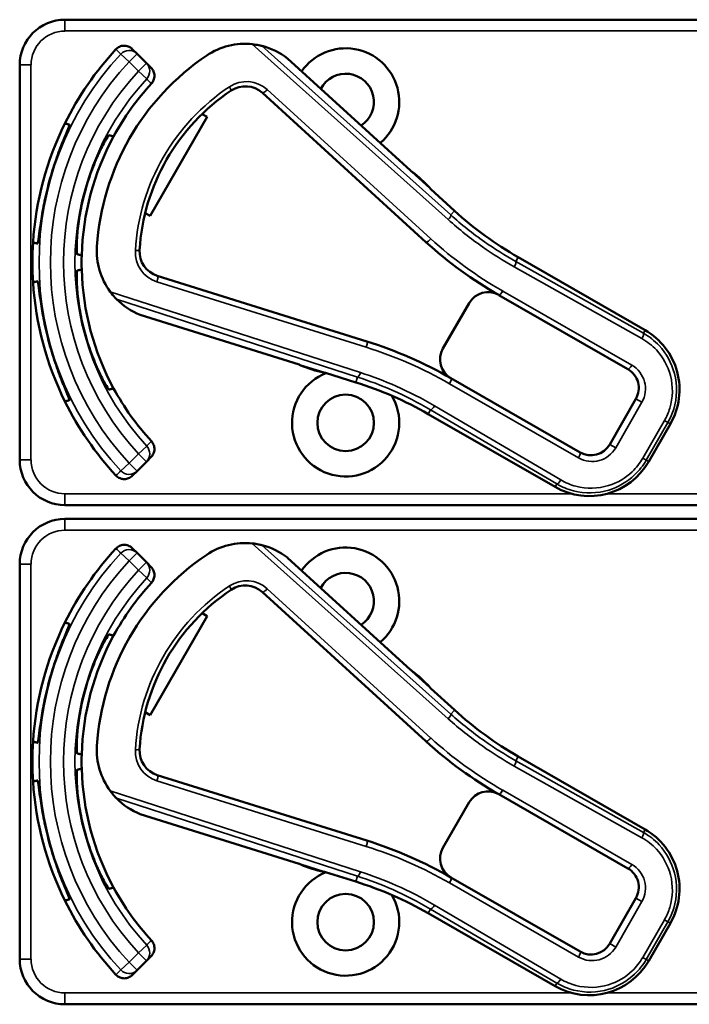
# Model space of a CAD drawing. Units: inches. Extents: x 1 to 131, y 1 to 101.
# Drawn here: x 47 to 49, y 45 to 48 of the extents above; entities that cross this region are included whole.
import ezdxf

# ---------------------------------------------------------------- set-up
doc = ezdxf.new("R2010")
doc.units = ezdxf.units.IN
doc.header["$LTSCALE"] = 6
doc.header["$MEASUREMENT"] = 0
doc.layers.add('Visible (ANSI)', color=7, linetype='Continuous', lineweight=50)
doc.layers.add('Visible Narrow (ANSI)', color=7, linetype='Continuous', lineweight=35)

msp = doc.modelspace()

# ---------------------------------------------------------------- linework, layer by layer
at = {"layer": 'Visible (ANSI)'}
for p, q in [((50.6598, 47.8182), (47.4648, 47.8182)), ((47.6637, 47.7243), (47.6507, 47.7373)), ((47.6896, 47.6984), (47.6637, 47.7243)), ((48.4186, 47.4016), (48.0792, 47.7111)), ((47.3398, 47.6932), (47.3398, 46.6032)), ((47.7027, 47.6853), (47.6896, 47.6984)), ((48.0098, 47.6161), (48.4614, 47.2042)), ((47.8572, 47.5497), (47.7002, 47.2764)), ((47.8433, 47.5577), (47.8572, 47.5497)), ((48.4719, 47.3537), (48.4231, 47.3982)), ((48.5402, 47.2907), (48.475, 47.3501)), ((47.7002, 47.2764), (47.6863, 47.2844)), ((49.0664, 46.9611), (48.7161, 47.1623)), ((48.2978, 46.9302), (47.7198, 47.1111)), ((48.6626, 47.0581), (49.019, 46.8534)), ((48.5807, 47.036), (48.5085, 46.9103)), ((47.6726, 47.0033), (48.111, 46.8661)), ((48.1162, 46.8639), (48.1793, 46.8442)), ((48.1839, 46.8433), (48.2681, 46.8169)), ((48.887, 46.6236), (48.5306, 46.8283)), ((49.0411, 46.7715), (48.9689, 46.6458)), ((48.4676, 46.7297), (48.8179, 46.5284)), ((49.0766, 46.5983), (49.1363, 46.7024)), ((47.6637, 46.5721), (47.6896, 46.598)), ((47.6896, 46.598), (47.7027, 46.6111)), ((47.6507, 46.5591), (47.6637, 46.5721)), ((47.4648, 46.4782), (50.6598, 46.4782)), ((50.6598, 46.4402), (47.4648, 46.4402)), ((47.6637, 46.3463), (47.6507, 46.3593)), ((47.6896, 46.3204), (47.6637, 46.3463)), ((47.3398, 46.3152), (47.3398, 45.2252)), ((47.7027, 46.3073), (47.6896, 46.3204)), ((48.4186, 46.0236), (48.0792, 46.3331)), ((48.0098, 46.2381), (48.4614, 45.8262)), ((47.8433, 46.1797), (47.8572, 46.1717)), ((47.8572, 46.1717), (47.7002, 45.8984)), ((48.4719, 45.9757), (48.4231, 46.0202)), ((48.5402, 45.9127), (48.475, 45.9721)), ((47.7002, 45.8984), (47.6863, 45.9064)), ((49.0664, 45.5831), (48.7161, 45.7843)), ((48.2978, 45.5522), (47.7198, 45.7331)), ((48.6626, 45.6801), (49.019, 45.4754)), ((48.5807, 45.658), (48.5085, 45.5323)), ((47.6726, 45.6253), (48.111, 45.4881)), ((48.1162, 45.4859), (48.1793, 45.4662)), ((48.1839, 45.4653), (48.2681, 45.4389)), ((48.887, 45.2456), (48.5306, 45.4503)), ((49.0411, 45.3935), (48.9689, 45.2678)), ((48.4676, 45.3517), (48.8179, 45.1504)), ((49.0766, 45.2203), (49.1363, 45.3244)), ((47.6896, 45.22), (47.7027, 45.2331)), ((47.6637, 45.1941), (47.6896, 45.22)), ((47.6507, 45.1811), (47.6637, 45.1941)), ((47.4648, 45.1002), (50.6598, 45.1002))]:
    msp.add_line(p, q, dxfattribs=at)
for centre in [(48.2398, 46.7052), (48.2398, 45.3272)]:
    msp.add_circle(centre, 0.078, dxfattribs=at)
for centre, radius, start, end in [((47.4648, 47.6932), 0.125, 90, 180), ((48.2398, 47.1482), 0.865, 137.148, 153.6658), ((47.9621, 47.5616), 0.19, 83.9335, 123.8973), ((47.9621, 47.5616), 0.19, 51.9603, 75.7928), ((48.2398, 47.5912), 0.148, 310.0211, 145.2413), ((48.2398, 47.1482), 0.688, 123.8973, 176.3532), ((48.2398, 47.5912), 0.078, 303.078, 152.1844), ((48.2398, 47.1482), 0.729, 137.3558, 151.5147), ((48.2398, 47.1482), 0.57, 123.6598, 176.5907), ((47.9627, 47.5644), 0.07, 47.6312, 123.6598), ((48.2398, 47.1482), 0.865, 153.6658, 176.3342), ((48.2398, 47.1482), 0.729, 151.5147, 178.4853), ((48.2398, 47.1482), 0.8481, 164.0541, 165.9459), ((48.4287, 47.4126), 0.015, 227.6312, 229.6318), ((48.2398, 47.1482), 0.31, 53.7543, 54.5174), ((48.2398, 47.1482), 0.31, 41.5081, 53.7543), ((48.2398, 47.1482), 0.7459, 163.9246, 166.0754), ((48.2398, 47.1482), 0.31, 40.6313, 41.5081), ((49.2145, 48.0299), 1.0005, 227.6312, 240.1253), ((48.2398, 47.1482), 0.865, 176.3342, 183.6658), ((47.7428, 47.1799), 0.19, 176.3532, 216.317), ((49.2145, 48.0299), 1.1175, 227.6312, 240.3929), ((48.2398, 47.1482), 0.729, 178.4853, 181.5147), ((47.7407, 47.1779), 0.07, 176.5907, 252.6193), ((48.2398, 47.1482), 0.729, 181.5147, 208.4853), ((48.2398, 47.1482), 0.865, 183.6658, 206.3342), ((48.6327, 47.0061), 0.06, 60.3929, 150.1253), ((48.6327, 47.0061), 0.06, 60.1253, 60.3929), ((47.7428, 47.1799), 0.19, 224.4577, 248.2902), ((48.2398, 47.1482), 0.7459, 193.9246, 196.0754), ((48.2398, 47.1482), 0.8481, 194.0541, 195.9459), ((48.972, 46.7968), 0.1895, 330.1253, 60.1253), ((47.9492, 45.8165), 1.167, 60.1253, 72.6193), ((48.5605, 46.8804), 0.06, 150.1253, 239.9897), ((48.1065, 46.8518), 0.015, 70.6187, 72.6193), ((48.2398, 47.1482), 0.31, 245.7331, 246.4962), ((48.2398, 47.1482), 0.31, 246.4962, 258.7424), ((48.2398, 46.7052), 0.148, 111.5842, 30.3069), ((48.2398, 47.1482), 0.31, 258.7424, 259.6192), ((48.9891, 46.8014), 0.06, 330.1253, 60.1253), ((47.9692, 45.8621), 1.0005, 60.1253, 72.6193), ((48.5605, 46.8804), 0.06, 239.9925, 240.1253), ((48.2398, 47.1482), 0.729, 208.4853, 222.6442), ((48.2398, 47.1482), 0.865, 206.3342, 222.852), ((48.9169, 46.6757), 0.06, 240.1253, 330.1253), ((47.4648, 46.6032), 0.125, 180, 270), ((48.9123, 46.6927), 0.1895, 240.1253, 330.1253), ((47.4648, 46.3152), 0.125, 90, 180), ((47.9621, 46.1836), 0.19, 83.9335, 123.8973), ((48.2398, 45.7702), 0.865, 137.148, 153.6658), ((47.9621, 46.1836), 0.19, 51.9603, 75.7928), ((48.2398, 46.2132), 0.148, 310.0211, 145.2413), ((48.2398, 45.7702), 0.688, 123.8973, 176.3532), ((48.2398, 46.2132), 0.078, 303.078, 152.1844), ((48.2398, 45.7702), 0.729, 137.3558, 151.5147), ((48.2398, 45.7702), 0.57, 123.6598, 176.5907), ((47.9627, 46.1864), 0.07, 47.6312, 123.6598), ((48.2398, 45.7702), 0.865, 153.6658, 176.3342), ((48.2398, 45.7702), 0.729, 151.5147, 178.4853), ((48.4287, 46.0346), 0.015, 227.6312, 229.6318), ((48.2398, 45.7702), 0.31, 53.7543, 54.5174), ((48.2398, 45.7702), 0.31, 41.5081, 53.7543), ((48.2398, 45.7702), 0.8481, 164.0541, 165.9459), ((48.2398, 45.7702), 0.7459, 163.9246, 166.0754), ((48.2398, 45.7702), 0.31, 40.6313, 41.5081), ((49.2145, 46.6519), 1.0005, 227.6312, 240.1253), ((48.2398, 45.7702), 0.865, 176.3342, 183.6658), ((49.2145, 46.6519), 1.1175, 227.6312, 240.3929), ((47.7428, 45.8019), 0.19, 176.3532, 216.317), ((47.7407, 45.7999), 0.07, 176.5907, 252.6193), ((48.2398, 45.7702), 0.729, 178.4853, 181.5147), ((48.2398, 45.7702), 0.729, 181.5147, 208.4853), ((48.2398, 45.7702), 0.865, 183.6658, 206.3342), ((47.7428, 45.8019), 0.19, 224.4577, 248.2902), ((48.6327, 45.6281), 0.06, 60.3929, 150.1253), ((48.6327, 45.6281), 0.06, 60.1253, 60.3929), ((48.2398, 45.7702), 0.7459, 193.9246, 196.0754), ((48.972, 45.4188), 0.1895, 330.1253, 60.1253), ((48.2398, 45.7702), 0.8481, 194.0541, 195.9459), ((47.9492, 44.4385), 1.167, 60.1253, 72.6193), ((48.5605, 45.5024), 0.06, 150.1253, 239.9897), ((48.1065, 45.4738), 0.015, 70.6187, 72.6193), ((48.2398, 45.7702), 0.31, 245.7331, 246.4962), ((48.2398, 45.7702), 0.31, 246.4962, 258.7424), ((48.9891, 45.4234), 0.06, 330.1253, 60.1253), ((48.2398, 45.3272), 0.148, 111.5842, 30.3069), ((48.2398, 45.7702), 0.31, 258.7424, 259.6192), ((48.5605, 45.5024), 0.06, 239.9925, 240.1253), ((48.2398, 45.7702), 0.729, 208.4853, 222.6442), ((47.9692, 44.4841), 1.0005, 60.1253, 72.6193), ((48.2398, 45.7702), 0.865, 206.3342, 222.852), ((48.9169, 45.2977), 0.06, 240.1253, 330.1253), ((47.4648, 45.2252), 0.125, 180, 270), ((48.9123, 45.3147), 0.1895, 240.1253, 330.1253)]:
    msp.add_arc(centre, radius, start, end, dxfattribs=at)
for points, knots in [([(47.6056, 47.7365), (47.6084, 47.7395), (47.6117, 47.7419), (47.6191, 47.7453), (47.6231, 47.7463), (47.6312, 47.7466), (47.6353, 47.746), (47.6413, 47.7439), (47.6434, 47.7429), (47.6472, 47.7404), (47.649, 47.739), (47.6507, 47.7373)], [0, 0, 0, 0, 0.0309973, 0.0309973, 0.0619995, 0.0619995, 0.0930125, 0.0930125, 0.1105083, 0.1105083, 0.1280046, 0.1280046, 0.1280046, 0.1280046]), ([(48.0087, 47.7458), (48.0086, 47.7458), (48.0084, 47.7458), (48.0078, 47.746), (48.0073, 47.7461), (48.0051, 47.7466), (48.0024, 47.7473), (47.995, 47.7488), (47.9883, 47.7498), (47.9821, 47.7505)], [0.16237387, 0.16237387, 0.16237387, 0.16237387, 0.16846071, 0.16846071, 0.1759696, 0.1759696, 0.20043322, 0.20043322, 0.24827021, 0.24827021, 0.24827021, 0.24827021]), ([(47.7027, 47.6853), (47.7055, 47.6825), (47.7078, 47.679), (47.711, 47.6715), (47.7118, 47.6675), (47.7118, 47.6594), (47.7111, 47.6553), (47.7081, 47.6481), (47.7061, 47.6448), (47.7036, 47.6421)], [0, 0, 0, 0, 0.031028, 0.031028, 0.0620505, 0.0620505, 0.0930619, 0.0930619, 0.1218116, 0.1218116, 0.1218116, 0.1218116]), ([(47.4243, 47.3812), (47.4297, 47.4), (47.4361, 47.4199), (47.4488, 47.4562), (47.4552, 47.4726), (47.4656, 47.4984), (47.4703, 47.5096), (47.4764, 47.5245), (47.4777, 47.5283), (47.4772, 47.5285), (47.4772, 47.5285), (47.4772, 47.5285), (47.4772, 47.5285)], [-0.5962576, -0.5962576, -0.5962576, -0.5962576, -0.4471363, -0.4471363, -0.2978446, -0.2978446, -0.1489223, -0.1489223, 0, 0, 0, 0.0020688, 0.0020688, 0.0020688, 0.0020688]), ([(47.5863, 47.4993), (47.5858, 47.4994), (47.5833, 47.4961), (47.575, 47.4821), (47.5691, 47.4713), (47.5567, 47.446), (47.5494, 47.4299), (47.5353, 47.3938), (47.5285, 47.3738), (47.5231, 47.3548), (47.523, 47.3548), (47.523, 47.3548)], [1.1948209, 1.1948209, 1.1948209, 1.1948209, 1.3431277, 1.3431277, 1.4938108, 1.4938108, 1.6444442, 1.6444442, 1.7950775, 1.7950775, 1.7952734, 1.7952734, 1.7952734, 1.7952734]), ([(48.4185, 47.4017), (48.4185, 47.4017), (48.4185, 47.4017), (48.4187, 47.4015), (48.4189, 47.4013), (48.4192, 47.401), (48.4193, 47.4009), (48.4196, 47.4008), (48.4197, 47.4007), (48.4197, 47.4006)], [-0.000044042, -0.000044042, -0.000044042, -0.000044042, 0, 0, 0.002429277, 0.002429277, 0.004561471, 0.004561471, 0.006961386, 0.006961386, 0.006961386, 0.006961386]), ([(47.3892, 47.2001), (47.3892, 47.2001), (47.3892, 47.2001), (47.3897, 47.2001), (47.3905, 47.204), (47.3927, 47.22), (47.3942, 47.232), (47.3981, 47.2596), (47.4008, 47.277), (47.4079, 47.3148), (47.4123, 47.3352), (47.4171, 47.3542)], [1.20024, 1.20024, 1.20024, 1.20024, 1.2023087, 1.2023087, 1.351231, 1.351231, 1.5001533, 1.5001533, 1.6494451, 1.6494451, 1.7985663, 1.7985663, 1.7985663, 1.7985663]), ([(47.5158, 47.3277), (47.5158, 47.3277), (47.5158, 47.3277), (47.511, 47.3084), (47.5069, 47.2878), (47.5011, 47.2495), (47.4993, 47.2318), (47.4974, 47.2038), (47.4971, 47.1915), (47.4974, 47.1752), (47.4978, 47.171), (47.4983, 47.1709)], [1.7936569, 1.7936569, 1.7936569, 1.7936569, 1.7938527, 1.7938527, 1.9444861, 1.9444861, 2.0951195, 2.0951195, 2.2458025, 2.2458025, 2.3941094, 2.3941094, 2.3941094, 2.3941094]), ([(47.4983, 47.1255), (47.4978, 47.1254), (47.4974, 47.1213), (47.4971, 47.105), (47.4974, 47.0926), (47.4993, 47.0646), (47.5011, 47.0469), (47.5069, 47.0086), (47.511, 46.988), (47.5158, 46.9688), (47.5158, 46.9687), (47.5158, 46.9687)], [1.1948209, 1.1948209, 1.1948209, 1.1948209, 1.3431277, 1.3431277, 1.4938108, 1.4938108, 1.6444442, 1.6444442, 1.7950775, 1.7950775, 1.7952734, 1.7952734, 1.7952734, 1.7952734]), ([(47.4171, 46.9423), (47.4123, 46.9612), (47.4079, 46.9816), (47.4008, 47.0194), (47.3981, 47.0368), (47.3942, 47.0644), (47.3927, 47.0764), (47.3905, 47.0924), (47.3897, 47.0963), (47.3892, 47.0963), (47.3892, 47.0963), (47.3892, 47.0963), (47.3892, 47.0963)], [-0.5962576, -0.5962576, -0.5962576, -0.5962576, -0.4471363, -0.4471363, -0.2978446, -0.2978446, -0.1489223, -0.1489223, 0, 0, 0, 0.0020688, 0.0020688, 0.0020688, 0.0020688]), ([(47.5897, 47.0674), (47.594, 47.0615), (47.5989, 47.0556), (47.6039, 47.0502), (47.6053, 47.0487), (47.6067, 47.0473), (47.6071, 47.0469), (47.6072, 47.0468)], [0.07641991, 0.07641991, 0.07641991, 0.07641991, 0.13196431, 0.13196431, 0.15117408, 0.15117408, 0.16245787, 0.16245787, 0.16245787, 0.16245787]), ([(47.523, 46.9417), (47.523, 46.9416), (47.5231, 46.9416), (47.5285, 46.9226), (47.5353, 46.9027), (47.5494, 46.8666), (47.5567, 46.8504), (47.5691, 46.8251), (47.575, 46.8143), (47.5833, 46.8003), (47.5858, 46.797), (47.5863, 46.7971)], [1.7936569, 1.7936569, 1.7936569, 1.7936569, 1.7938527, 1.7938527, 1.9444861, 1.9444861, 2.0951195, 2.0951195, 2.2458025, 2.2458025, 2.3941094, 2.3941094, 2.3941094, 2.3941094]), ([(47.4772, 46.7679), (47.4772, 46.7679), (47.4772, 46.7679), (47.4777, 46.7681), (47.4764, 46.7719), (47.4703, 46.7869), (47.4656, 46.798), (47.4552, 46.8238), (47.4488, 46.8402), (47.4361, 46.8765), (47.4297, 46.8964), (47.4243, 46.9152)], [1.20024, 1.20024, 1.20024, 1.20024, 1.2023087, 1.2023087, 1.351231, 1.351231, 1.5001533, 1.5001533, 1.6494451, 1.6494451, 1.7985663, 1.7985663, 1.7985663, 1.7985663]), ([(48.1124, 46.8656), (48.1124, 46.8656), (48.1124, 46.8656), (48.1122, 46.8657), (48.1121, 46.8657), (48.1115, 46.8659), (48.1112, 46.866), (48.1109, 46.8661), (48.1109, 46.8661), (48.1109, 46.8661)], [0, 0, 0, 0, 0.000161867, 0.000161867, 0.003589318, 0.003589318, 0.007390752, 0.007390752, 0.007448753, 0.007448753, 0.007448753, 0.007448753]), ([(47.7036, 46.6544), (47.7063, 46.6514), (47.7085, 46.6479), (47.7113, 46.6402), (47.7119, 46.6362), (47.7117, 46.628), (47.7107, 46.624), (47.7075, 46.6169), (47.7053, 46.6137), (47.7027, 46.6111)], [0, 0, 0, 0, 0.0309976, 0.0309976, 0.0620017, 0.0620017, 0.0930171, 0.0930171, 0.1218099, 0.1218099, 0.1218099, 0.1218099]), ([(47.6507, 46.5591), (47.6478, 46.5562), (47.6444, 46.5539), (47.6369, 46.5508), (47.6328, 46.5499), (47.6247, 46.5499), (47.6207, 46.5507), (47.6147, 46.553), (47.6127, 46.5541), (47.6089, 46.5567), (47.6072, 46.5582), (47.6056, 46.5599)], [0, 0, 0, 0, 0.031028, 0.031028, 0.0620505, 0.0620505, 0.0930619, 0.0930619, 0.1105343, 0.1105343, 0.1280062, 0.1280062, 0.1280062, 0.1280062]), ([(48.0087, 46.3678), (48.0086, 46.3678), (48.0084, 46.3678), (48.0078, 46.368), (48.0073, 46.3681), (48.0051, 46.3686), (48.0024, 46.3693), (47.995, 46.3708), (47.9883, 46.3718), (47.9821, 46.3725)], [0.16237387, 0.16237387, 0.16237387, 0.16237387, 0.16846071, 0.16846071, 0.1759696, 0.1759696, 0.20043322, 0.20043322, 0.24827021, 0.24827021, 0.24827021, 0.24827021]), ([(47.6056, 46.3585), (47.6084, 46.3615), (47.6117, 46.3639), (47.6191, 46.3673), (47.6231, 46.3683), (47.6312, 46.3686), (47.6353, 46.368), (47.6413, 46.3659), (47.6434, 46.3649), (47.6472, 46.3624), (47.649, 46.361), (47.6507, 46.3593)], [0, 0, 0, 0, 0.0309973, 0.0309973, 0.0619995, 0.0619995, 0.0930125, 0.0930125, 0.1105083, 0.1105083, 0.1280046, 0.1280046, 0.1280046, 0.1280046]), ([(47.7027, 46.3073), (47.7055, 46.3045), (47.7078, 46.301), (47.711, 46.2935), (47.7118, 46.2895), (47.7118, 46.2814), (47.7111, 46.2773), (47.7081, 46.2701), (47.7061, 46.2668), (47.7036, 46.2641)], [0, 0, 0, 0, 0.031028, 0.031028, 0.0620505, 0.0620505, 0.0930619, 0.0930619, 0.1218116, 0.1218116, 0.1218116, 0.1218116]), ([(47.4243, 46.0032), (47.4297, 46.022), (47.4361, 46.0419), (47.4488, 46.0782), (47.4552, 46.0946), (47.4656, 46.1204), (47.4703, 46.1316), (47.4764, 46.1465), (47.4777, 46.1503), (47.4772, 46.1505), (47.4772, 46.1505), (47.4772, 46.1505), (47.4772, 46.1505)], [-0.5962576, -0.5962576, -0.5962576, -0.5962576, -0.4471363, -0.4471363, -0.2978446, -0.2978446, -0.1489223, -0.1489223, 0, 0, 0, 0.0020688, 0.0020688, 0.0020688, 0.0020688]), ([(47.5863, 46.1213), (47.5858, 46.1214), (47.5833, 46.1181), (47.575, 46.1041), (47.5691, 46.0933), (47.5567, 46.068), (47.5494, 46.0519), (47.5353, 46.0158), (47.5285, 45.9958), (47.5231, 45.9768), (47.523, 45.9768), (47.523, 45.9768)], [1.1948209, 1.1948209, 1.1948209, 1.1948209, 1.3431277, 1.3431277, 1.4938108, 1.4938108, 1.6444442, 1.6444442, 1.7950775, 1.7950775, 1.7952734, 1.7952734, 1.7952734, 1.7952734]), ([(48.4185, 46.0237), (48.4185, 46.0237), (48.4185, 46.0237), (48.4187, 46.0235), (48.4189, 46.0233), (48.4192, 46.023), (48.4193, 46.0229), (48.4196, 46.0228), (48.4197, 46.0227), (48.4197, 46.0226)], [-0.000044042, -0.000044042, -0.000044042, -0.000044042, 0, 0, 0.002429277, 0.002429277, 0.004561471, 0.004561471, 0.006961386, 0.006961386, 0.006961386, 0.006961386]), ([(47.3892, 45.8221), (47.3892, 45.8221), (47.3892, 45.8221), (47.3897, 45.8221), (47.3905, 45.826), (47.3927, 45.842), (47.3942, 45.854), (47.3981, 45.8816), (47.4008, 45.899), (47.4079, 45.9368), (47.4123, 45.9572), (47.4171, 45.9762)], [1.20024, 1.20024, 1.20024, 1.20024, 1.2023087, 1.2023087, 1.351231, 1.351231, 1.5001533, 1.5001533, 1.6494451, 1.6494451, 1.7985663, 1.7985663, 1.7985663, 1.7985663]), ([(47.5158, 45.9497), (47.5158, 45.9497), (47.5158, 45.9497), (47.511, 45.9304), (47.5069, 45.9098), (47.5011, 45.8715), (47.4993, 45.8538), (47.4974, 45.8258), (47.4971, 45.8135), (47.4974, 45.7972), (47.4978, 45.793), (47.4983, 45.7929)], [1.7936569, 1.7936569, 1.7936569, 1.7936569, 1.7938527, 1.7938527, 1.9444861, 1.9444861, 2.0951195, 2.0951195, 2.2458025, 2.2458025, 2.3941094, 2.3941094, 2.3941094, 2.3941094]), ([(47.4983, 45.7475), (47.4978, 45.7474), (47.4974, 45.7433), (47.4971, 45.727), (47.4974, 45.7146), (47.4993, 45.6866), (47.5011, 45.6689), (47.5069, 45.6306), (47.511, 45.61), (47.5158, 45.5908), (47.5158, 45.5907), (47.5158, 45.5907)], [1.1948209, 1.1948209, 1.1948209, 1.1948209, 1.3431277, 1.3431277, 1.4938108, 1.4938108, 1.6444442, 1.6444442, 1.7950775, 1.7950775, 1.7952734, 1.7952734, 1.7952734, 1.7952734]), ([(47.4171, 45.5643), (47.4123, 45.5832), (47.4079, 45.6036), (47.4008, 45.6414), (47.3981, 45.6588), (47.3942, 45.6864), (47.3927, 45.6984), (47.3905, 45.7144), (47.3897, 45.7183), (47.3892, 45.7183), (47.3892, 45.7183), (47.3892, 45.7183), (47.3892, 45.7183)], [-0.5962576, -0.5962576, -0.5962576, -0.5962576, -0.4471363, -0.4471363, -0.2978446, -0.2978446, -0.1489223, -0.1489223, 0, 0, 0, 0.0020688, 0.0020688, 0.0020688, 0.0020688]), ([(47.5897, 45.6894), (47.594, 45.6835), (47.5989, 45.6776), (47.6039, 45.6722), (47.6053, 45.6707), (47.6067, 45.6693), (47.6071, 45.6689), (47.6072, 45.6688)], [0.07641991, 0.07641991, 0.07641991, 0.07641991, 0.13196431, 0.13196431, 0.15117408, 0.15117408, 0.16245787, 0.16245787, 0.16245787, 0.16245787]), ([(47.523, 45.5637), (47.523, 45.5636), (47.5231, 45.5636), (47.5285, 45.5446), (47.5353, 45.5247), (47.5494, 45.4886), (47.5567, 45.4724), (47.5691, 45.4471), (47.575, 45.4363), (47.5833, 45.4223), (47.5858, 45.419), (47.5863, 45.4191)], [1.7936569, 1.7936569, 1.7936569, 1.7936569, 1.7938527, 1.7938527, 1.9444861, 1.9444861, 2.0951195, 2.0951195, 2.2458025, 2.2458025, 2.3941094, 2.3941094, 2.3941094, 2.3941094]), ([(47.4772, 45.3899), (47.4772, 45.3899), (47.4772, 45.3899), (47.4777, 45.3901), (47.4764, 45.3939), (47.4703, 45.4089), (47.4656, 45.42), (47.4552, 45.4458), (47.4488, 45.4622), (47.4361, 45.4985), (47.4297, 45.5184), (47.4243, 45.5372)], [1.20024, 1.20024, 1.20024, 1.20024, 1.2023087, 1.2023087, 1.351231, 1.351231, 1.5001533, 1.5001533, 1.6494451, 1.6494451, 1.7985663, 1.7985663, 1.7985663, 1.7985663]), ([(48.1124, 45.4876), (48.1124, 45.4876), (48.1124, 45.4876), (48.1122, 45.4877), (48.1121, 45.4877), (48.1115, 45.4879), (48.1112, 45.488), (48.1109, 45.4881), (48.1109, 45.4881), (48.1109, 45.4881)], [0, 0, 0, 0, 0.000161867, 0.000161867, 0.003589318, 0.003589318, 0.007390752, 0.007390752, 0.007448753, 0.007448753, 0.007448753, 0.007448753]), ([(47.7036, 45.2764), (47.7063, 45.2734), (47.7085, 45.2699), (47.7113, 45.2622), (47.7119, 45.2582), (47.7117, 45.25), (47.7107, 45.246), (47.7075, 45.2389), (47.7053, 45.2357), (47.7027, 45.2331)], [0, 0, 0, 0, 0.0309976, 0.0309976, 0.0620017, 0.0620017, 0.0930171, 0.0930171, 0.1218099, 0.1218099, 0.1218099, 0.1218099]), ([(47.6507, 45.1811), (47.6478, 45.1782), (47.6444, 45.1759), (47.6369, 45.1728), (47.6328, 45.1719), (47.6247, 45.1719), (47.6207, 45.1727), (47.6147, 45.175), (47.6127, 45.1761), (47.6089, 45.1787), (47.6072, 45.1802), (47.6056, 45.1819)], [0, 0, 0, 0, 0.031028, 0.031028, 0.0620505, 0.0620505, 0.0930619, 0.0930619, 0.1105343, 0.1105343, 0.1280062, 0.1280062, 0.1280062, 0.1280062])]:
    msp.add_open_spline(points, degree=3, knots=knots, dxfattribs=at)
for points in [[(48.0792, 47.7111), (48.0792, 47.7111), (48.0792, 47.7112), (48.0791, 47.7112)], [(47.6725, 47.0034), (47.6726, 47.0033), (47.6726, 47.0033), (47.6726, 47.0033)], [(48.0792, 46.3331), (48.0792, 46.3331), (48.0792, 46.3332), (48.0791, 46.3332)], [(47.6725, 45.6254), (47.6726, 45.6253), (47.6726, 45.6253), (47.6726, 45.6253)]]:
    msp.add_open_spline(points, degree=3, dxfattribs=at)
for points, weights in [([(47.4772, 47.5285), (47.4709, 47.5302), (47.4646, 47.5319)], [2.04476805146, 2.03211287129, 2.01941865383]), ([(47.599, 47.4959), (47.5927, 47.4976), (47.5863, 47.4993)], [2.19231371403, 2.17692168242, 2.16146392191]), ([(47.3766, 47.2035), (47.3829, 47.2018), (47.3892, 47.2001)], [2.01941865383, 2.03211287129, 2.04476805146]), ([(47.4983, 47.1709), (47.5047, 47.1692), (47.511, 47.1675)], [2.16146392191, 2.17692168242, 2.19231371403]), ([(47.511, 47.1289), (47.5047, 47.1272), (47.4983, 47.1255)], [2.19231371403, 2.17692168242, 2.16146392191]), ([(47.3892, 47.0963), (47.3829, 47.0946), (47.3766, 47.0929)], [2.04476805146, 2.03211287129, 2.01941865383]), ([(47.5863, 46.7971), (47.5927, 46.7988), (47.599, 46.8005)], [2.16146392191, 2.17692168242, 2.19231371403]), ([(47.4646, 46.7645), (47.4709, 46.7662), (47.4772, 46.7679)], [2.01941865383, 2.03211287129, 2.04476805146]), ([(47.4772, 46.1505), (47.4709, 46.1522), (47.4646, 46.1539)], [2.04476805146, 2.03211287129, 2.01941865383]), ([(47.599, 46.1179), (47.5927, 46.1196), (47.5863, 46.1213)], [2.19231371403, 2.17692168242, 2.16146392191]), ([(47.3766, 45.8255), (47.3829, 45.8238), (47.3892, 45.8221)], [2.01941865383, 2.03211287129, 2.04476805146]), ([(47.4983, 45.7929), (47.5047, 45.7912), (47.511, 45.7895)], [2.16146392191, 2.17692168242, 2.19231371403]), ([(47.511, 45.7509), (47.5047, 45.7492), (47.4983, 45.7475)], [2.19231371403, 2.17692168242, 2.16146392191]), ([(47.3892, 45.7183), (47.3829, 45.7166), (47.3766, 45.7149)], [2.04476805146, 2.03211287129, 2.01941865383]), ([(47.5863, 45.4191), (47.5927, 45.4208), (47.599, 45.4225)], [2.16146392191, 2.17692168242, 2.19231371403]), ([(47.4646, 45.3865), (47.4709, 45.3882), (47.4772, 45.3899)], [2.01941865383, 2.03211287129, 2.04476805146])]:
    msp.add_rational_spline(points, weights, degree=2, dxfattribs=at)
at = {"layer": 'Visible Narrow (ANSI)'}
for p, q in [((47.4648, 47.8182), (47.4648, 47.787)), ((47.4648, 47.787), (50.6598, 47.787)), ((47.9821, 47.7505), (48.5231, 47.2662)), ((48.5298, 47.2792), (48.0087, 47.7458)), ((47.6416, 47.7022), (47.6187, 47.7234)), ((47.6637, 47.7243), (47.6416, 47.7022)), ((47.6416, 47.7022), (47.6675, 47.6763)), ((48.0791, 47.7112), (48.4185, 47.4017)), ((47.3398, 47.6932), (47.371, 47.6932)), ((47.371, 46.6032), (47.371, 47.6932)), ((47.6675, 47.6763), (47.6896, 47.6984)), ((47.6905, 47.6551), (47.6675, 47.6763)), ((48.4749, 47.2133), (48.0234, 47.6252)), ((48.4751, 47.3501), (48.5402, 47.2906)), ((48.5298, 47.2792), (48.5402, 47.2906)), ((48.5402, 47.2906), (48.5402, 47.2907)), ((48.7095, 47.1507), (48.7161, 47.1623)), ((48.7161, 47.1623), (48.7161, 47.1623)), ((48.7161, 47.1623), (49.0664, 46.9611)), ((48.7054, 47.1358), (49.0576, 46.9379)), ((49.0617, 46.9528), (48.7095, 47.1507)), ((47.7187, 47.0949), (48.2967, 46.9139)), ((48.2806, 46.844), (47.5897, 47.0674)), ((49.0299, 46.8645), (48.6735, 47.0692)), ((47.6072, 47.0468), (48.2727, 46.8317)), ((48.1109, 46.8661), (47.6725, 47.0034)), ((49.0664, 46.9611), (49.0617, 46.9528)), ((49.0664, 46.9611), (49.0664, 46.9611)), ((48.2681, 46.8169), (48.1839, 46.8433)), ((48.2727, 46.8317), (48.2681, 46.8169)), ((48.2681, 46.8169), (48.2681, 46.8169)), ((48.5266, 46.8134), (48.8829, 46.6087)), ((48.8335, 46.5477), (48.4851, 46.7522)), ((48.9853, 46.6363), (49.0576, 46.7621)), ((49.0411, 46.7715), (49.0576, 46.7621)), ((48.4742, 46.7412), (48.4676, 46.7297)), ((48.4676, 46.7297), (48.4676, 46.7297)), ((48.8179, 46.5284), (48.4676, 46.7297)), ((48.4742, 46.7412), (48.8226, 46.5366)), ((49.1199, 46.7118), (49.0601, 46.6078)), ((49.0697, 46.6023), (49.1295, 46.7063)), ((49.1363, 46.7024), (49.0765, 46.5983)), ((49.1295, 46.7063), (49.1199, 46.7118)), ((49.1295, 46.7063), (49.1363, 46.7024)), ((49.1363, 46.7024), (49.1363, 46.7024)), ((47.6675, 46.6201), (47.6905, 46.6413)), ((48.9689, 46.6458), (48.9853, 46.6363)), ((47.6675, 46.6201), (47.6416, 46.5942)), ((47.6896, 46.598), (47.6675, 46.6201)), ((47.3398, 46.6032), (47.371, 46.6032)), ((47.6187, 46.573), (47.6416, 46.5942)), ((47.6416, 46.5942), (47.6637, 46.5721)), ((49.0697, 46.6023), (49.0601, 46.6078)), ((49.0765, 46.5983), (49.0697, 46.6023)), ((49.0765, 46.5983), (49.0766, 46.5983)), ((48.8226, 46.5366), (48.8179, 46.5284)), ((48.8642, 46.5095), (47.4648, 46.5095)), ((47.4648, 46.5095), (47.4648, 46.4782)), ((48.8179, 46.5284), (48.8179, 46.5284)), ((50.6598, 46.5095), (48.9604, 46.5095)), ((47.4648, 46.4402), (47.4648, 46.409)), ((47.4648, 46.409), (50.6598, 46.409)), ((47.9821, 46.3725), (48.5231, 45.8882)), ((47.6416, 46.3242), (47.6187, 46.3454)), ((47.6637, 46.3463), (47.6416, 46.3242)), ((48.5298, 45.9012), (48.0087, 46.3678)), ((47.3398, 46.3152), (47.371, 46.3152)), ((47.371, 45.2252), (47.371, 46.3152)), ((47.6416, 46.3242), (47.6675, 46.2983)), ((47.6675, 46.2983), (47.6896, 46.3204)), ((48.0791, 46.3332), (48.4185, 46.0237)), ((47.6905, 46.2771), (47.6675, 46.2983)), ((48.4749, 45.8353), (48.0234, 46.2472)), ((48.4751, 45.9721), (48.5402, 45.9126)), ((48.5298, 45.9012), (48.5402, 45.9126)), ((48.5402, 45.9126), (48.5402, 45.9127)), ((48.7095, 45.7727), (48.7161, 45.7843)), ((49.0617, 45.5748), (48.7095, 45.7727)), ((48.7161, 45.7843), (48.7161, 45.7843)), ((48.7161, 45.7843), (49.0664, 45.5831)), ((48.7054, 45.7578), (49.0576, 45.5599)), ((47.7187, 45.7169), (48.2967, 45.5359)), ((49.0299, 45.4865), (48.6735, 45.6912)), ((48.2806, 45.466), (47.5897, 45.6894)), ((47.6072, 45.6688), (48.2727, 45.4537)), ((48.1109, 45.4881), (47.6725, 45.6254)), ((49.0664, 45.5831), (49.0617, 45.5748)), ((49.0664, 45.5831), (49.0664, 45.5831)), ((48.2681, 45.4389), (48.1839, 45.4653)), ((48.2727, 45.4537), (48.2681, 45.4389)), ((48.2681, 45.4389), (48.2681, 45.4389)), ((48.5266, 45.4354), (48.8829, 45.2307)), ((49.0411, 45.3935), (49.0576, 45.3841)), ((48.8335, 45.1697), (48.4851, 45.3742)), ((48.9853, 45.2583), (49.0576, 45.3841)), ((48.4742, 45.3632), (48.4676, 45.3517)), ((48.4676, 45.3517), (48.4676, 45.3517)), ((48.8179, 45.1504), (48.4676, 45.3517)), ((48.4742, 45.3632), (48.8226, 45.1586)), ((49.1199, 45.3338), (49.0601, 45.2298)), ((49.0697, 45.2243), (49.1295, 45.3283)), ((49.1363, 45.3244), (49.0765, 45.2203)), ((49.1295, 45.3283), (49.1199, 45.3338)), ((49.1295, 45.3283), (49.1363, 45.3244)), ((49.1363, 45.3244), (49.1363, 45.3244)), ((47.6675, 45.2421), (47.6905, 45.2633)), ((48.9689, 45.2678), (48.9853, 45.2583)), ((47.6675, 45.2421), (47.6416, 45.2162)), ((47.6896, 45.22), (47.6675, 45.2421)), ((49.0697, 45.2243), (49.0601, 45.2298)), ((47.3398, 45.2252), (47.371, 45.2252)), ((47.6187, 45.195), (47.6416, 45.2162)), ((47.6416, 45.2162), (47.6637, 45.1941)), ((49.0765, 45.2203), (49.0697, 45.2243)), ((49.0765, 45.2203), (49.0766, 45.2203)), ((48.8226, 45.1586), (48.8179, 45.1504)), ((48.8179, 45.1504), (48.8179, 45.1504)), ((48.8642, 45.1315), (47.4648, 45.1315)), ((47.4648, 45.1315), (47.4648, 45.1002)), ((50.6598, 45.1315), (48.9604, 45.1315))]:
    msp.add_line(p, q, dxfattribs=at)
for centre, radius, start, end in [((47.4648, 47.6932), 0.0937, 90, 180), ((48.2398, 47.1482), 0.8466, 137.1966, 222.8034), ((48.2398, 47.1482), 0.8153, 137.1966, 222.8034), ((48.2398, 47.1482), 0.7787, 137.3, 222.7), ((48.2398, 47.1482), 0.7474, 137.3, 222.7), ((47.9661, 47.5624), 0.085, 47.6312, 123.6598), ((48.2432, 47.1462), 0.585, 123.6598, 176.5907), ((49.2145, 48.0299), 1.0005, 227.6312, 240.1253), ((49.2179, 48.0279), 1.1025, 227.6312, 240.3929), ((47.7441, 47.176), 0.085, 176.5907, 252.6193), ((48.6361, 47.0041), 0.075, 60.1253, 60.3929), ((48.972, 46.7968), 0.1895, 330.1253, 60.1253), ((47.9526, 45.8145), 1.152, 60.1261, 72.6193), ((48.9925, 46.7994), 0.075, 330.1253, 60.1253), ((47.9692, 45.8621), 1.0005, 60.1253, 72.6193), ((48.5639, 46.8784), 0.075, 240.0033, 240.1253), ((48.9203, 46.6737), 0.075, 240.1253, 330.1253), ((47.4648, 46.6032), 0.0937, 180, 270), ((48.9123, 46.6927), 0.1895, 240.1253, 330.1253), ((47.4648, 46.3152), 0.0937, 90, 180), ((48.2398, 45.7702), 0.8466, 137.1966, 222.8034), ((48.2398, 45.7702), 0.8153, 137.1966, 222.8034), ((48.2398, 45.7702), 0.7787, 137.3, 222.7), ((48.2398, 45.7702), 0.7474, 137.3, 222.7), ((47.9661, 46.1844), 0.085, 47.6312, 123.6598), ((48.2432, 45.7682), 0.585, 123.6598, 176.5907), ((49.2145, 46.6519), 1.0005, 227.6312, 240.1253), ((49.2179, 46.6499), 1.1025, 227.6312, 240.3929), ((47.7441, 45.798), 0.085, 176.5907, 252.6193), ((48.6361, 45.6261), 0.075, 60.1253, 60.3929), ((48.972, 45.4188), 0.1895, 330.1253, 60.1253), ((47.9526, 44.4365), 1.152, 60.1261, 72.6193), ((48.9925, 45.4214), 0.075, 330.1253, 60.1253), ((47.9692, 44.4841), 1.0005, 60.1253, 72.6193), ((48.5639, 45.5004), 0.075, 240.0033, 240.1253), ((48.9203, 45.2957), 0.075, 240.1253, 330.1253), ((47.4648, 45.2252), 0.0937, 180, 270), ((48.9123, 45.3147), 0.1895, 240.1253, 330.1253)]:
    msp.add_arc(centre, radius, start, end, dxfattribs=at)
for centre, major_axis, ratio, start_param, end_param in [((47.6416, 47.7022), (0.0221, 0.0221), 0.999657, 0, 1.609122), ((47.6675, 47.6763), (0.0221, 0.0221), 0.999657, 4.752518, 6.283185), ((47.9155, 47.6351), (0.0083, -0.0125), 0.120561, 0, 1.333197), ((48.0199, 47.6272), (-0.0101, -0.0111), 0.257114, 0, 1.627708), ((48.5197, 47.2682), (0.01, 0.0112), 0.257599, 4.766904, 6.247059), ((48.4715, 47.2153), (-0.0101, -0.0111), 0.257114, 0, 1.627708), ((47.6558, 47.183), (0.015, -0.0009), 0.120561, 4.949989, 6.283185), ((48.702, 47.1377), (0.0073, 0.0131), 0.262913, 4.709887, 6.247005), ((47.7153, 47.0968), (0.0045, 0.0143), 0.257114, 4.655478, 6.283185), ((48.6698, 47.0713), (-0.0074, -0.013), 0.262921, 0, 1.569568), ((48.6701, 47.0711), (-0.0075, -0.013), 0.262924, 0, 1.570796), ((49.0542, 46.9398), (0.0073, 0.0131), 0.262913, 4.709887, 6.247005), ((48.2933, 46.9159), (0.0045, 0.0143), 0.257114, 4.655478, 6.283185), ((49.0265, 46.8664), (-0.0075, -0.013), 0.262924, 0, 1.570796), ((48.2772, 46.846), (-0.0046, -0.0143), 0.257599, 0.036126, 1.516281), ((48.5231, 46.8153), (0.0075, 0.013), 0.262924, 4.712389, 6.283185), ((48.4817, 46.7542), (-0.0076, -0.0129), 0.262913, 0.03618, 1.573298), ((47.6675, 46.6201), (0.0221, -0.0221), 0.999657, 0, 1.530668), ((48.8795, 46.6106), (0.0075, 0.013), 0.262924, 4.712389, 6.283185), ((47.6416, 46.5942), (0.0221, -0.0221), 0.999657, 4.674064, 6.283185), ((48.8301, 46.5496), (-0.0076, -0.0129), 0.262913, 0.03618, 1.573298), ((47.6416, 46.3242), (0.0221, 0.0221), 0.999657, 0, 1.609122), ((47.6675, 46.2983), (0.0221, 0.0221), 0.999657, 4.752518, 6.283185), ((47.9155, 46.2571), (0.0083, -0.0125), 0.120561, 0, 1.333197), ((48.0199, 46.2492), (-0.0101, -0.0111), 0.257114, 0, 1.627708), ((48.5197, 45.8902), (0.01, 0.0112), 0.257599, 4.766904, 6.247059), ((48.4715, 45.8373), (-0.0101, -0.0111), 0.257114, 0, 1.627708), ((47.6558, 45.805), (0.015, -0.0009), 0.120561, 4.949989, 6.283185), ((48.702, 45.7597), (0.0073, 0.0131), 0.262913, 4.709887, 6.247005), ((47.7153, 45.7188), (0.0045, 0.0143), 0.257114, 4.655478, 6.283185), ((48.6698, 45.6933), (-0.0074, -0.013), 0.262921, 0, 1.569568), ((48.6701, 45.6931), (-0.0075, -0.013), 0.262924, 0, 1.570796), ((49.0542, 45.5618), (0.0073, 0.0131), 0.262913, 4.709887, 6.247005), ((48.2933, 45.5379), (0.0045, 0.0143), 0.257114, 4.655478, 6.283185), ((49.0265, 45.4884), (-0.0075, -0.013), 0.262924, 0, 1.570796), ((48.2772, 45.468), (-0.0046, -0.0143), 0.257599, 0.036126, 1.516281), ((48.5231, 45.4373), (0.0075, 0.013), 0.262924, 4.712389, 6.283185), ((48.4817, 45.3762), (-0.0076, -0.0129), 0.262913, 0.03618, 1.573298), ((47.6675, 45.2421), (0.0221, -0.0221), 0.999657, 0, 1.530668), ((48.8795, 45.2326), (0.0075, 0.013), 0.262924, 4.712389, 6.283185), ((47.6416, 45.2162), (0.0221, -0.0221), 0.999657, 4.674064, 6.283185), ((48.8301, 45.1716), (-0.0076, -0.0129), 0.262913, 0.03618, 1.573298)]:
    msp.add_ellipse(centre, major_axis=major_axis, ratio=ratio, start_param=start_param, end_param=end_param, dxfattribs=at)
for points, knots in [([(47.6056, 47.7365), (47.6067, 47.7355), (47.6077, 47.7344), (47.61, 47.7321), (47.6112, 47.7309), (47.6125, 47.7297), (47.6137, 47.7284), (47.6149, 47.7272), (47.617, 47.7251), (47.6178, 47.7243), (47.6187, 47.7234)], [0.077324, 0.077324, 0.077324, 0.077324, 0.506067, 0.506067, 1.012133, 1.012133, 1.012133, 1.5182, 1.5182, 1.867541, 1.867541, 1.867541, 1.867541]), ([(47.6905, 47.6551), (47.6913, 47.6543), (47.6922, 47.6534), (47.6943, 47.6513), (47.6955, 47.6501), (47.6967, 47.6489), (47.698, 47.6476), (47.6992, 47.6464), (47.7015, 47.6441), (47.7025, 47.6431), (47.7036, 47.6421)], [-1.867541, -1.867541, -1.867541, -1.867541, -1.5182, -1.5182, -1.012134, -1.012134, -1.012134, -0.506067, -0.506067, -0.077324, -0.077324, -0.077324, -0.077324]), ([(48.5231, 47.2662), (48.5531, 47.2394), (48.5846, 47.2144), (48.6458, 47.1713), (48.6752, 47.1528), (48.7054, 47.1358)], [1.3620344, 1.3620344, 1.3620344, 1.3620344, 1.4791929, 1.4791929, 1.5803128, 1.5803128, 1.5803128, 1.5803128]), ([(48.7095, 47.1507), (48.6797, 47.1675), (48.6507, 47.1857), (48.5904, 47.2282), (48.5593, 47.2528), (48.5298, 47.2792)], [-1.5803128, -1.5803128, -1.5803128, -1.5803128, -1.4791929, -1.4791929, -1.3620344, -1.3620344, -1.3620344, -1.3620344]), ([(49.1295, 46.7063), (49.1362, 46.718), (49.1416, 46.7304), (49.1552, 46.7749), (49.1559, 46.8092), (49.1401, 46.87), (49.1254, 46.8968), (49.0926, 46.9321), (49.0779, 46.9437), (49.0617, 46.9528)], [0, 0, 0, 0, 0.22408, 0.22408, 0.776311, 0.776311, 1.271081, 1.271081, 1.580313, 1.580313, 1.580313, 1.580313]), ([(49.0576, 46.9379), (49.0725, 46.9295), (49.086, 46.9189), (49.1161, 46.8865), (49.1296, 46.862), (49.1442, 46.8062), (49.1435, 46.7747), (49.131, 46.7339), (49.126, 46.7225), (49.1199, 46.7118)], [-1.580313, -1.580313, -1.580313, -1.580313, -1.271081, -1.271081, -0.776311, -0.776311, -0.22408, -0.22408, 0, 0, 0, 0]), ([(48.2727, 46.8317), (48.3057, 46.821), (48.3381, 46.8087), (48.4056, 46.7789), (48.4405, 46.761), (48.4742, 46.7412)], [1.3620344, 1.3620344, 1.3620344, 1.3620344, 1.4645259, 1.4645259, 1.5803128, 1.5803128, 1.5803128, 1.5803128]), ([(48.4851, 46.7522), (48.4509, 46.7724), (48.4154, 46.7905), (48.3469, 46.8207), (48.314, 46.8332), (48.2806, 46.844)], [-1.5803128, -1.5803128, -1.5803128, -1.5803128, -1.4645259, -1.4645259, -1.3620344, -1.3620344, -1.3620344, -1.3620344]), ([(48.5264, 46.8135), (48.5274, 46.8152), (48.5283, 46.8169), (48.5298, 46.8202), (48.5303, 46.8218), (48.5311, 46.8246), (48.5313, 46.8258), (48.5312, 46.8276), (48.5309, 46.8282), (48.5305, 46.8284)], [0, 0, 0, 0, 0.25, 0.25, 0.5, 0.5, 0.75, 0.75, 1, 1, 1, 1]), ([(47.7036, 46.6544), (47.7025, 46.6533), (47.7015, 46.6523), (47.6992, 46.65), (47.698, 46.6488), (47.6967, 46.6475), (47.6955, 46.6463), (47.6943, 46.6451), (47.6922, 46.643), (47.6913, 46.6422), (47.6905, 46.6413)], [0.077324, 0.077324, 0.077324, 0.077324, 0.506067, 0.506067, 1.012134, 1.012134, 1.012134, 1.5182, 1.5182, 1.867541, 1.867541, 1.867541, 1.867541]), ([(48.8226, 46.5366), (48.837, 46.5282), (48.8525, 46.5218), (48.9006, 46.5094), (48.9348, 46.5102), (48.9929, 46.528), (49.0175, 46.5424), (49.0502, 46.5734), (49.0611, 46.5872), (49.0697, 46.6023)], [-1.580313, -1.580313, -1.580313, -1.580313, -1.30318, -1.30318, -0.752523, -0.752523, -0.289432, -0.289432, 0, 0, 0, 0]), ([(49.0601, 46.6078), (49.0522, 46.594), (49.0423, 46.5813), (49.0123, 46.5528), (48.9897, 46.5396), (48.9364, 46.5233), (48.9049, 46.5226), (48.8609, 46.5341), (48.8466, 46.54), (48.8335, 46.5477)], [0, 0, 0, 0, 0.289432, 0.289432, 0.752523, 0.752523, 1.30318, 1.30318, 1.580313, 1.580313, 1.580313, 1.580313]), ([(47.6187, 46.573), (47.6178, 46.5721), (47.617, 46.5713), (47.6149, 46.5692), (47.6137, 46.568), (47.6125, 46.5667), (47.6112, 46.5655), (47.61, 46.5643), (47.6077, 46.562), (47.6067, 46.561), (47.6056, 46.5599)], [-1.867541, -1.867541, -1.867541, -1.867541, -1.5182, -1.5182, -1.012133, -1.012133, -1.012133, -0.506067, -0.506067, -0.077324, -0.077324, -0.077324, -0.077324]), ([(47.6056, 46.3585), (47.6067, 46.3575), (47.6077, 46.3564), (47.61, 46.3541), (47.6112, 46.3529), (47.6125, 46.3517), (47.6137, 46.3504), (47.6149, 46.3492), (47.617, 46.3471), (47.6178, 46.3463), (47.6187, 46.3454)], [0.077324, 0.077324, 0.077324, 0.077324, 0.506067, 0.506067, 1.012133, 1.012133, 1.012133, 1.5182, 1.5182, 1.867541, 1.867541, 1.867541, 1.867541]), ([(47.6905, 46.2771), (47.6913, 46.2763), (47.6922, 46.2754), (47.6943, 46.2733), (47.6955, 46.2721), (47.6967, 46.2709), (47.698, 46.2696), (47.6992, 46.2684), (47.7015, 46.2661), (47.7025, 46.2651), (47.7036, 46.2641)], [-1.867541, -1.867541, -1.867541, -1.867541, -1.5182, -1.5182, -1.012134, -1.012134, -1.012134, -0.506067, -0.506067, -0.077324, -0.077324, -0.077324, -0.077324]), ([(48.5231, 45.8882), (48.5531, 45.8614), (48.5846, 45.8364), (48.6458, 45.7933), (48.6752, 45.7748), (48.7054, 45.7578)], [1.3620344, 1.3620344, 1.3620344, 1.3620344, 1.4791929, 1.4791929, 1.5803128, 1.5803128, 1.5803128, 1.5803128]), ([(48.7095, 45.7727), (48.6797, 45.7895), (48.6507, 45.8077), (48.5904, 45.8502), (48.5593, 45.8748), (48.5298, 45.9012)], [-1.5803128, -1.5803128, -1.5803128, -1.5803128, -1.4791929, -1.4791929, -1.3620344, -1.3620344, -1.3620344, -1.3620344]), ([(49.0576, 45.5599), (49.0725, 45.5515), (49.086, 45.5409), (49.1161, 45.5085), (49.1296, 45.484), (49.1442, 45.4282), (49.1435, 45.3967), (49.131, 45.3559), (49.126, 45.3445), (49.1199, 45.3338)], [-1.580313, -1.580313, -1.580313, -1.580313, -1.271081, -1.271081, -0.776311, -0.776311, -0.22408, -0.22408, 0, 0, 0, 0]), ([(49.1295, 45.3283), (49.1362, 45.34), (49.1416, 45.3524), (49.1552, 45.3969), (49.1559, 45.4312), (49.1401, 45.492), (49.1254, 45.5188), (49.0926, 45.5541), (49.0779, 45.5657), (49.0617, 45.5748)], [0, 0, 0, 0, 0.22408, 0.22408, 0.776311, 0.776311, 1.271081, 1.271081, 1.580313, 1.580313, 1.580313, 1.580313]), ([(48.2727, 45.4537), (48.3057, 45.443), (48.3381, 45.4307), (48.4056, 45.4009), (48.4405, 45.383), (48.4742, 45.3632)], [1.3620344, 1.3620344, 1.3620344, 1.3620344, 1.4645259, 1.4645259, 1.5803128, 1.5803128, 1.5803128, 1.5803128]), ([(48.4851, 45.3742), (48.4509, 45.3944), (48.4154, 45.4125), (48.3469, 45.4427), (48.314, 45.4552), (48.2806, 45.466)], [-1.5803128, -1.5803128, -1.5803128, -1.5803128, -1.4645259, -1.4645259, -1.3620344, -1.3620344, -1.3620344, -1.3620344]), ([(48.5264, 45.4355), (48.5274, 45.4372), (48.5283, 45.4389), (48.5298, 45.4422), (48.5303, 45.4438), (48.5311, 45.4466), (48.5313, 45.4478), (48.5312, 45.4496), (48.5309, 45.4502), (48.5305, 45.4504)], [0, 0, 0, 0, 0.25, 0.25, 0.5, 0.5, 0.75, 0.75, 1, 1, 1, 1]), ([(47.7036, 45.2764), (47.7025, 45.2753), (47.7015, 45.2743), (47.6992, 45.272), (47.698, 45.2708), (47.6967, 45.2695), (47.6955, 45.2683), (47.6943, 45.2671), (47.6922, 45.265), (47.6913, 45.2642), (47.6905, 45.2633)], [0.077324, 0.077324, 0.077324, 0.077324, 0.506067, 0.506067, 1.012134, 1.012134, 1.012134, 1.5182, 1.5182, 1.867541, 1.867541, 1.867541, 1.867541]), ([(49.0601, 45.2298), (49.0522, 45.216), (49.0423, 45.2033), (49.0123, 45.1748), (48.9897, 45.1616), (48.9364, 45.1453), (48.9049, 45.1446), (48.8609, 45.1561), (48.8466, 45.162), (48.8335, 45.1697)], [0, 0, 0, 0, 0.289432, 0.289432, 0.752523, 0.752523, 1.30318, 1.30318, 1.580313, 1.580313, 1.580313, 1.580313]), ([(48.8226, 45.1586), (48.837, 45.1502), (48.8525, 45.1438), (48.9006, 45.1314), (48.9348, 45.1322), (48.9929, 45.15), (49.0175, 45.1644), (49.0502, 45.1954), (49.0611, 45.2092), (49.0697, 45.2243)], [-1.580313, -1.580313, -1.580313, -1.580313, -1.30318, -1.30318, -0.752523, -0.752523, -0.289432, -0.289432, 0, 0, 0, 0]), ([(47.6187, 45.195), (47.6178, 45.1941), (47.617, 45.1933), (47.6149, 45.1912), (47.6137, 45.19), (47.6125, 45.1887), (47.6112, 45.1875), (47.61, 45.1863), (47.6077, 45.184), (47.6067, 45.183), (47.6056, 45.1819)], [-1.867541, -1.867541, -1.867541, -1.867541, -1.5182, -1.5182, -1.012133, -1.012133, -1.012133, -0.506067, -0.506067, -0.077324, -0.077324, -0.077324, -0.077324])]:
    msp.add_open_spline(points, degree=3, knots=knots, dxfattribs=at)
for points in [[(48.4186, 47.4016), (48.4186, 47.4016), (48.4186, 47.4016), (48.4185, 47.4017)], [(48.1109, 46.8661), (48.111, 46.8661), (48.111, 46.8661), (48.111, 46.8661)], [(48.4186, 46.0236), (48.4186, 46.0236), (48.4186, 46.0236), (48.4185, 46.0237)], [(48.1109, 45.4881), (48.111, 45.4881), (48.111, 45.4881), (48.111, 45.4881)]]:
    msp.add_open_spline(points, degree=3, dxfattribs=at)

doc.saveas('drawing.dxf')
